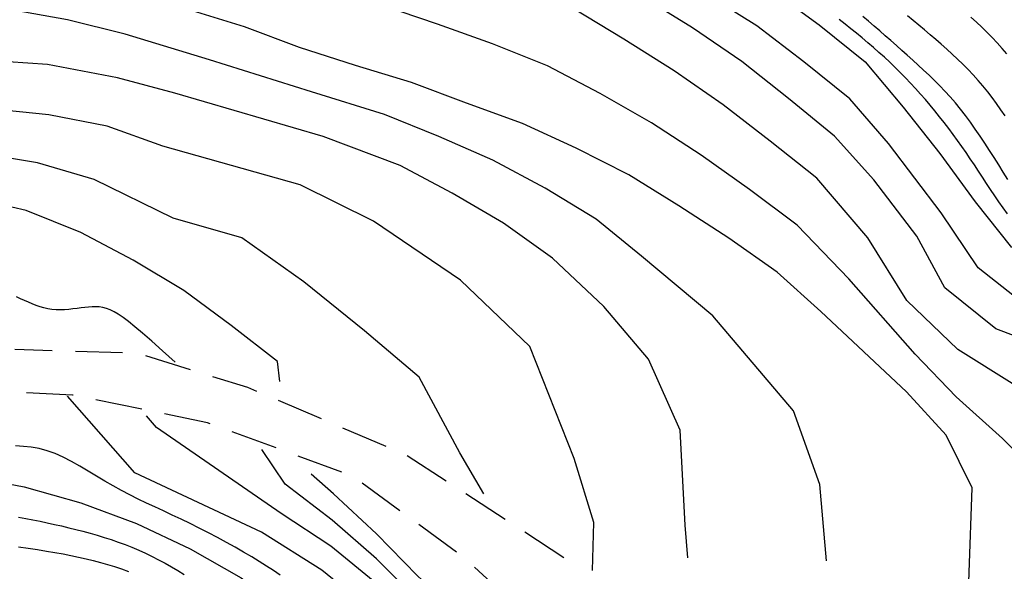
# Model space of a CAD drawing. Units: metres. Extents: x 478375 to 480451, y 4504592 to 4506099.
# Drawn here: x 478873 to 478957, y 4505186 to 4505233 of the extents above; entities that cross this region are included whole.
import ezdxf

# ---------------------------------------------------------------- set-up
doc = ezdxf.new("R2010")
doc.units = ezdxf.units.M
doc.header["$MEASUREMENT"] = 0
for name, color, linetype in [('careggiabile non asfaltata', 254, 'Continuous'), ('curva direttrice a 10 mt', 254, 'Continuous'), ('curva intermedia a 2 mt', 254, 'Continuous')]:
    doc.layers.add(name, color=color, linetype=linetype)

msp = doc.modelspace()

# ---------------------------------------------------------------- linework, layer by layer
at = {"layer": 'careggiabile non asfaltata', "linetype": 'Continuous'}
for p, q in [((478872.439, 4505204.625), (478875.634, 4505204.515)), ((478877.634, 4505204.454), (478881.634, 4505204.321)), ((478883.603, 4505204.063), (478887.423, 4505202.884)), ((478889.337, 4505202.29), (478892.329, 4505201.369)), ((478892.329, 4505201.369), (478893.126, 4505201.033)), ((478877.376, 4505200.696), (478873.423, 4505200.89)), ((478877.415, 4505200.688), (478877.376, 4505200.696)), ((478883.29, 4505199.485), (478879.376, 4505200.29)), ((478894.97, 4505200.244), (478898.649, 4505198.681)), ((478888.923, 4505198.329), (478885.251, 4505199.079)), ((478889.157, 4505198.243), (478888.923, 4505198.329)), ((478900.485, 4505197.9), (478904.165, 4505196.331)), ((478894.79, 4505196.174), (478891.032, 4505197.556)), ((478900.423, 4505194.103), (478896.665, 4505195.478)), ((478906.001, 4505195.534), (478909.353, 4505193.354)), ((478905.384, 4505190.792), (478902.165, 4505193.158)), ((478911.032, 4505192.268), (478914.384, 4505190.081)), ((478910.228, 4505187.245), (478907.001, 4505189.612)), ((478916.064, 4505188.996), (478919.415, 4505186.808)), ((478914.72, 4505183.277), (478911.767, 4505185.972))]:
    msp.add_line(p, q, dxfattribs=at)
at = {"layer": 'curva direttrice a 10 mt', "color": 254, "linetype": 'Continuous'}
for points in [[(478937.219, 4505235.309), (478941.266, 4505232.341), (478945.195, 4505229.193), (478948.453, 4505225.31), (478951.586, 4505221.334), (478954.594, 4505217.225), (478957.703, 4505213.296)], [(478953.837, 4505178.272), (478954.336, 4505192.756), (478952.125, 4505197.264), (478948.734, 4505200.975), (478941.414, 4505207.841), (478937.672, 4505211.192), (478933.523, 4505214.114), (478929.242, 4505216.871), (478924.977, 4505219.519), (478920.477, 4505221.808), (478915.867, 4505223.917), (478911.078, 4505225.651), (478906.375, 4505227.417), (478901.586, 4505228.885), (478896.805, 4505230.408), (478892.078, 4505232.188), (478887.266, 4505233.665)], [(478895.11, 4505201.853), (478894.899, 4505203.564), (478890.954, 4505206.649), (478886.907, 4505209.634), (478882.564, 4505212.227), (478878.095, 4505214.578), (478873.415, 4505216.476), (478868.478, 4505217.609), (478863.728, 4505219.202), (478858.704, 4505220.061), (478853.782, 4505221.045)], [(478868.259, 4505193.797), (478873.22, 4505192.836), (478878.087, 4505191.485), (478882.837, 4505189.704), (478887.439, 4505187.548), (478891.814, 4505185.049), (478895.798, 4505181.947), (478899.649, 4505178.635), (478903.399, 4505175.3), (478906.782, 4505171.612), (478909.907, 4505167.62), (478913.274, 4505163.808), (478916.884, 4505160.316), (478920.814, 4505157.058), (478924.815, 4505154.027), (478929.025, 4505151.208), (478933.353, 4505148.692), (478939.884, 4505143.99)], [(478956.524, 4505157.124), (478952.017, 4505159.71), (478943.298, 4505162.725), (478938.368, 4505163.701), (478933.384, 4505164.153), (478928.423, 4505164.888), (478923.735, 4505166.769), (478919.798, 4505169.863), (478916.689, 4505173.848), (478913.907, 4505178.011), (478910.603, 4505181.807), (478906.884, 4505185.229), (478903.384, 4505188.831), (478899.696, 4505192.236), (478897.782, 4505193.916)]]:
    msp.add_lwpolyline(points, dxfattribs=at)
at = {"layer": 'curva intermedia a 2 mt', "color": 254, "linetype": 'Continuous'}
for points in [[(478912.564, 4505192.253), (478910.524, 4505195.753), (478907.032, 4505202.222), (478902.353, 4505206.189), (478897.165, 4505210.377), (478891.868, 4505214.149), (478885.993, 4505215.813), (478879.22, 4505219.133), (478874.384, 4505220.562), (478869.384, 4505221.383), (478862.532, 4505221.944), (478855.329, 4505222.983), (478850.118, 4505223.717), (478845.579, 4505223.357), (478844.181, 4505223.162), (478841.22, 4505223.005), (478838.86, 4505224.786), (478837.118, 4505227.591), (478836.001, 4505229.614), (478835.196, 4505232.372), (478835.954, 4505235.45)], [(478921.876, 4505185.699), (478921.985, 4505189.801), (478920.306, 4505195.254), (478916.509, 4505204.831), (478910.578, 4505210.518), (478903.117, 4505215.549), (478896.837, 4505218.658), (478885.087, 4505221.985), (478880.337, 4505223.696), (478875.353, 4505224.656), (478870.298, 4505225.179), (478862.915, 4505224.944), (478857.853, 4505224.725), (478852.907, 4505225.826), (478846.446, 4505226.381), (478844.134, 4505227.24), (478842.439, 4505227.731), (478839.728, 4505228.88), (478838.446, 4505231.52), (478838.478, 4505234.801)], [(478961.375, 4505204.476), (478956.367, 4505206.351), (478952.016, 4505209.873), (478949.625, 4505214.264), (478945.945, 4505219.1), (478942.578, 4505222.841), (478938.625, 4505226.044), (478934.633, 4505229.208), (478930.414, 4505232.09), (478926.125, 4505234.777)], [(478959.445, 4505207.96), (478954.867, 4505211.584), (478951.703, 4505216.271), (478947.195, 4505222.209), (478943.883, 4505226.013), (478939.945, 4505229.192), (478935.922, 4505232.263), (478931.617, 4505234.973)], [(478930.024, 4505186.786), (478929.806, 4505189.559), (478929.376, 4505197.683), (478926.656, 4505203.754), (478922.844, 4505208.277), (478918.453, 4505212.402), (478914.234, 4505215.378), (478909.844, 4505217.956), (478905.414, 4505220.315), (478898.813, 4505222.814), (478886.125, 4505226.501), (478881.219, 4505227.829), (478875.235, 4505228.969), (478870.157, 4505229.289), (478864.704, 4505229.061), (478861.54, 4505228.788), (478858.696, 4505228.538), (478855.251, 4505229.124), (478852.517, 4505230.545), (478851.329, 4505231.529), (478849.259, 4505233.998)], [(478960.578, 4505193.405), (478956.945, 4505196.976), (478952.969, 4505200.553), (478949.477, 4505204.193), (478943.797, 4505210.638), (478939.375, 4505215.208), (478935.305, 4505218.255), (478931.148, 4505221.192), (478926.914, 4505223.973), (478922.516, 4505226.473), (478918.023, 4505228.839), (478913.313, 4505230.722), (478908.594, 4505232.417), (478903.805, 4505234.041)], [(478941.899, 4505186.514), (478941.305, 4505193.045), (478939.055, 4505199.333), (478932.164, 4505207.474), (478926.047, 4505212.566), (478922.164, 4505215.73), (478917.813, 4505218.378), (478913.336, 4505220.768), (478908.719, 4505222.807), (478904.055, 4505224.689), (478897.805, 4505226.611), (478889.094, 4505229.345), (478881.867, 4505231.54), (478876.953, 4505232.765), (478871.984, 4505233.648)], [(478957.992, 4505201.53), (478953.125, 4505204.584), (478948.758, 4505208.779), (478945.422, 4505214.123), (478941.063, 4505219.239), (478937.078, 4505222.403), (478933.047, 4505225.52), (478928.844, 4505228.418), (478924.555, 4505231.121), (478920.195, 4505233.753)], [(478957.164, 4505224.56), (478956.81, 4505225.091), (478956.444, 4505225.612), (478956.067, 4505226.125), (478955.677, 4505226.628), (478955.276, 4505227.12), (478954.864, 4505227.601), (478954.44, 4505228.071), (478954.005, 4505228.529), (478953.56, 4505228.976), (478953.105, 4505229.413), (478952.644, 4505229.843), (478952.176, 4505230.265), (478951.703, 4505230.682), (478951.227, 4505231.094), (478950.748, 4505231.504), (478950.269, 4505231.912), (478949.787, 4505232.319), (478949.301, 4505232.726), (478948.81, 4505233.133)], [(478957.375, 4505216.193), (478957.001, 4505216.7), (478956.637, 4505217.214), (478956.281, 4505217.734), (478955.929, 4505218.258), (478955.581, 4505218.785), (478955.234, 4505219.315), (478954.887, 4505219.845), (478954.538, 4505220.376), (478954.187, 4505220.905), (478953.832, 4505221.431), (478953.471, 4505221.954), (478953.103, 4505222.472), (478952.729, 4505222.985), (478952.347, 4505223.493), (478951.959, 4505223.996), (478951.565, 4505224.493), (478951.165, 4505224.985), (478950.758, 4505225.472), (478950.346, 4505225.953), (478949.928, 4505226.428), (478949.504, 4505226.897), (478949.075, 4505227.36), (478948.64, 4505227.816), (478948.199, 4505228.266), (478947.752, 4505228.709), (478947.299, 4505229.145), (478946.839, 4505229.574), (478946.374, 4505229.996), (478945.903, 4505230.411), (478945.426, 4505230.82), (478944.945, 4505231.224), (478944.459, 4505231.624), (478943.97, 4505232.02), (478943.476, 4505232.413), (478942.98, 4505232.804)], [(478957.402, 4505219.11), (478957.007, 4505219.737), (478956.617, 4505220.365), (478956.226, 4505220.992), (478955.831, 4505221.615), (478955.431, 4505222.232), (478955.025, 4505222.841), (478954.614, 4505223.439), (478954.197, 4505224.024), (478953.774, 4505224.593), (478953.345, 4505225.144), (478952.91, 4505225.674), (478952.469, 4505226.182), (478952.023, 4505226.67), (478951.571, 4505227.139), (478951.115, 4505227.594), (478950.656, 4505228.037), (478950.194, 4505228.471), (478949.73, 4505228.898), (478949.265, 4505229.321), (478948.799, 4505229.742), (478948.331, 4505230.162), (478947.862, 4505230.581), (478947.391, 4505230.998), (478946.917, 4505231.414), (478946.44, 4505231.828), (478945.959, 4505232.241), (478945.474, 4505232.652), (478944.986, 4505233.062)], [(478957.323, 4505229.858), (478956.915, 4505230.337), (478956.495, 4505230.804), (478956.064, 4505231.261), (478955.622, 4505231.708), (478955.171, 4505232.148), (478954.712, 4505232.581), (478954.248, 4505233.008)], [(478886.165, 4505203.516), (478885.072, 4505204.481), (478884.145, 4505205.295), (478883.365, 4505205.973), (478882.709, 4505206.528), (478882.158, 4505206.976), (478881.691, 4505207.331), (478881.286, 4505207.607), (478880.924, 4505207.82), (478880.586, 4505207.982), (478880.264, 4505208.101), (478879.955, 4505208.18), (478879.654, 4505208.227), (478879.355, 4505208.245), (478879.055, 4505208.24), (478878.75, 4505208.218), (478878.433, 4505208.184), (478878.103, 4505208.143), (478877.76, 4505208.099), (478877.408, 4505208.056), (478877.05, 4505208.019), (478876.689, 4505207.991), (478876.327, 4505207.978), (478875.968, 4505207.983), (478875.614, 4505208.01), (478875.268, 4505208.063), (478874.928, 4505208.14), (478874.593, 4505208.237), (478874.261, 4505208.352), (478873.929, 4505208.482), (478873.597, 4505208.624), (478873.261, 4505208.775), (478872.921, 4505208.932), (478872.574, 4505209.093)], [(478943.298, 4505153.506), (478942.874, 4505153.727), (478938.814, 4505155.842), (478933.415, 4505158.567), (478925.134, 4505161.652), (478919.603, 4505163.879), (478916.149, 4505167.566), (478912.868, 4505171.401), (478909.603, 4505175.253), (478906.306, 4505179.057), (478902.649, 4505182.518), (478898.696, 4505185.705), (478893.548, 4505188.971), (478882.696, 4505194.048), (478876.954, 4505200.594)], [(478951.306, 4505150.913), (478944.407, 4505156.818), (478939.829, 4505158.842), (478934.524, 4505160.661), (478926.079, 4505163.419), (478920.978, 4505165.168), (478917.259, 4505169.027), (478913.665, 4505173.479), (478910.368, 4505177.292), (478907.009, 4505181.05), (478903.399, 4505184.557), (478899.478, 4505187.767), (478895.235, 4505190.564), (478884.564, 4505197.93), (478883.696, 4505198.915)], [(478895.124, 4505185.3), (478894.561, 4505185.682), (478893.973, 4505186.067), (478893.354, 4505186.458), (478892.7, 4505186.856), (478892.009, 4505187.262), (478891.286, 4505187.674), (478890.538, 4505188.088), (478889.771, 4505188.501), (478888.992, 4505188.91), (478888.209, 4505189.31), (478887.428, 4505189.7), (478886.656, 4505190.075), (478885.898, 4505190.434), (478885.154, 4505190.78), (478884.422, 4505191.12), (478883.698, 4505191.458), (478882.981, 4505191.802), (478882.268, 4505192.155), (478881.558, 4505192.524), (478880.846, 4505192.915), (478880.133, 4505193.33), (478879.418, 4505193.759), (478878.703, 4505194.19), (478877.991, 4505194.61), (478877.281, 4505195.008), (478876.577, 4505195.369), (478875.88, 4505195.681), (478875.19, 4505195.933), (478874.509, 4505196.115), (478873.835, 4505196.235), (478873.166, 4505196.306), (478872.497, 4505196.34)], [(478986.322, 4505108.404), (478973.946, 4505130.797), (478957.337, 4505151.546), (478955.236, 4505153.408), (478952.329, 4505155.983), (478946.485, 4505159.006), (478939.095, 4505161.271), (478932.454, 4505162.567), (478925.024, 4505164.863), (478920.267, 4505167.512), (478916.798, 4505171.637), (478913.782, 4505175.753), (478910.485, 4505179.55), (478906.946, 4505183.136), (478903.384, 4505186.69), (478899.587, 4505190.002), (478895.564, 4505193.08), (478893.556, 4505196.049)], [(478872.746, 4505190.262), (478873.364, 4505190.145), (478873.98, 4505190.023), (478874.595, 4505189.898), (478875.209, 4505189.769), (478875.823, 4505189.635), (478876.435, 4505189.495), (478877.046, 4505189.35), (478877.656, 4505189.199), (478878.266, 4505189.042), (478878.873, 4505188.878), (478879.479, 4505188.705), (478880.082, 4505188.523), (478880.682, 4505188.33), (478881.278, 4505188.125), (478881.869, 4505187.907), (478882.455, 4505187.675), (478883.035, 4505187.429), (478883.609, 4505187.168), (478884.177, 4505186.894), (478884.74, 4505186.607), (478885.296, 4505186.309), (478885.847, 4505186.001), (478886.392, 4505185.683), (478886.931, 4505185.356)], [(478872.743, 4505187.714), (478873.571, 4505187.594), (478874.37, 4505187.474), (478875.133, 4505187.353), (478875.863, 4505187.231), (478876.563, 4505187.106), (478877.237, 4505186.977), (478877.89, 4505186.842), (478878.525, 4505186.699), (478879.148, 4505186.548), (478879.761, 4505186.387), (478880.368, 4505186.215), (478880.969, 4505186.03), (478881.565, 4505185.831), (478882.154, 4505185.617)]]:
    msp.add_lwpolyline(points, dxfattribs=at)

doc.saveas('drawing.dxf')
